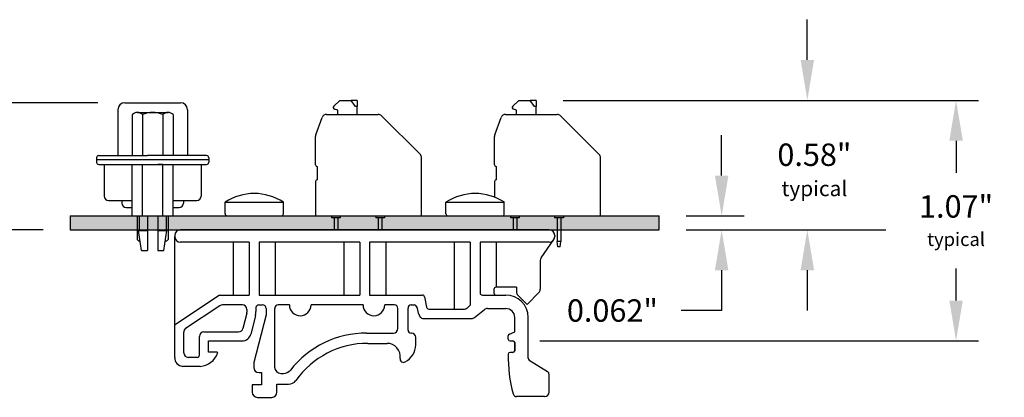
# Model space of a CAD drawing. Extents: x -3.95 to 2.67, y 61.92 to 66.9.
# Drawn here: x -1.71 to 2.67, y 61.92 to 63.61 of the extents above; entities that cross this region are included whole.
import ezdxf

# ---------------------------------------------------------------- set-up
doc = ezdxf.new("R2010")
doc.units = 0
doc.header["$MEASUREMENT"] = 0
doc.layers.get('0').update_dxf_attribs({"linetype": 'CONTINUOUS'})
doc.layers.get('DEFPOINTS').update_dxf_attribs({"linetype": 'CONTINUOUS'})
doc.layers.add('TRMODEL1', color=7, linetype='CONTINUOUS')
doc.dimstyles.new('NORMAL', dxfattribs={"dimtxt": 0.1, "dimasz": 0.18, "dimexe": 0.1, "dimexo": 0.12, "dimgap": 0.09, "dimtad": 0, "dimtih": 1, "dimtoh": 1, "dimzin": 0, "dimtxsty": 'STANDARD', "dimcen": 0.09, "dimazin": 3, "dimtfac": 1, "dimtdec": 4, "dimtofl": 0, "dimtmove": 0, "dimatfit": 3, "dimtolj": 1, "dimtzin": 0})

# ---------------------------------------------------------------- blocks, each defined once
blk = doc.blocks.new('SPAXX-END')
at = {"color": 7}
for p, q in [((0.081, 0.4892), (0.1076, 0.5157)), ((0.1076, 0.5157), (0.1584, 0.5157)), ((0.1778, 0.4882), (0.1584, 0.5157)), ((0.185, 0.5157), (0.1584, 0.5157)), ((0.185, 0.4882), (0.1778, 0.4882)), ((0.185, 0.5157), (0.185, 0.4882)), ((0.185, 0.4528), (0.185, 0.4882)), ((0.0012, 0.3615), (0.0297, 0.4398)), ((0.0482, 0.4528), (0.0984, 0.4528)), ((0.0984, 0.4724), (0.0846, 0.4761)), ((0.0984, 0.4528), (0.0984, 0.4724)), ((0.0984, 0.4528), (0.185, 0.4528)), ((0.185, 0.4528), (0.2792, 0.4528)), ((0.2932, 0.447), (0.4667, 0.2735)), ((0, 0.2283), (0, 0.3548)), ((0.0079, 0.1614), (0.0079, 0.2205)), ((0.4724, 0), (0.4724, 0.2596)), ((0, 0.1535), (0, 0.0836)), ((0, 0), (0.4724, 0)), ((0.0709, 0), (0.0709, -0.0079)), ((0.1102, 0), (0.1102, -0.0079)), ((0.2677, 0), (0.2677, -0.0079)), ((0.3071, 0), (0.3071, -0.0079)), ((0.0823, -0.0079), (0.0709, -0.0079)), ((0.0823, -0.0079), (0.0823, -0.062)), ((0.0988, -0.0079), (0.0823, -0.0079)), ((0.1102, -0.0079), (0.0988, -0.0079)), ((0.0988, -0.0079), (0.0988, -0.062)), ((0.2791, -0.0079), (0.2677, -0.0079)), ((0.2791, -0.0079), (0.2791, -0.1142)), ((0.2957, -0.0079), (0.2791, -0.0079)), ((0.3071, -0.0079), (0.2957, -0.0079)), ((0.2957, -0.0079), (0.2957, -0.1142)), ((0.2791, -0.1098), (0.2791, -0.1142)), ((0.2822, -0.1378), (0.2791, -0.1142)), ((0.2957, -0.1142), (0.2791, -0.1142)), ((0.2926, -0.1378), (0.2957, -0.1142)), ((0.2957, -0.1098), (0.2957, -0.1142)), ((0.2926, -0.1378), (0.2822, -0.1378))]:
    blk.add_line(p, q, dxfattribs=at)
for centre, radius, start, end in [((0.0866, 0.4837), 0.00787, 135, 255), ((0.0482, 0.4331), 0.0197, 90, 160), ((0.2792, 0.4331), 0.0197, 45, 90), ((0.0197, 0.3548), 0.0197, 160, 180), ((0.4528, 0.2596), 0.0197, 360, 45), ((0.0079, 0.2283), 0.00787, 180, 270), ((0.0079, 0.1535), 0.00787, 90, 180)]:
    blk.add_arc(centre, radius, start, end, dxfattribs=at)
blk = doc.blocks.new('SPAXX-END3')
at = {"color": 7}
for p, q in [((0.081, 0.4892), (0.1076, 0.5157)), ((0.1076, 0.5157), (0.1584, 0.5157)), ((0.1778, 0.4882), (0.1584, 0.5157)), ((0.185, 0.5157), (0.1584, 0.5157)), ((0.185, 0.4882), (0.1778, 0.4882)), ((0.185, 0.5157), (0.185, 0.4882)), ((0.185, 0.4528), (0.185, 0.4882)), ((0.0012, 0.3615), (0.0297, 0.4398)), ((0.0482, 0.4528), (0.0984, 0.4528)), ((0.0984, 0.4724), (0.0846, 0.4761)), ((0.0984, 0.4528), (0.0984, 0.4724)), ((0.0984, 0.4528), (0.185, 0.4528)), ((0.185, 0.4528), (0.2792, 0.4528)), ((0.2932, 0.447), (0.4667, 0.2735)), ((0, 0.2283), (0, 0.3548)), ((0.0079, 0.1614), (0.0079, 0.2205)), ((0.4724, 0), (0.4724, 0.2596)), ((0, 0.1535), (0, 0)), ((0, 0), (0.4724, 0)), ((0.0709, 0), (0.0709, -0.0079)), ((0.1102, 0), (0.1102, -0.0079)), ((0.2677, 0), (0.2677, -0.0079)), ((0.3071, 0), (0.3071, -0.0079)), ((0.0823, -0.0079), (0.0709, -0.0079)), ((0.0823, -0.0079), (0.0823, -0.062)), ((0.0988, -0.0079), (0.0823, -0.0079)), ((0.1102, -0.0079), (0.0988, -0.0079)), ((0.0988, -0.0079), (0.0988, -0.062)), ((0.2791, -0.0079), (0.2677, -0.0079)), ((0.2957, -0.0079), (0.2791, -0.0079)), ((0.2791, -0.0079), (0.2791, -0.062)), ((0.3071, -0.0079), (0.2957, -0.0079)), ((0.2957, -0.0079), (0.2957, -0.062))]:
    blk.add_line(p, q, dxfattribs=at)
for centre, radius, start, end in [((0.0866, 0.4837), 0.00787, 135, 255), ((0.0482, 0.4331), 0.0197, 90, 160), ((0.2792, 0.4331), 0.0197, 45, 90), ((0.0197, 0.3548), 0.0197, 160, 180), ((0.4528, 0.2596), 0.0197, 0, 45), ((0.0079, 0.2283), 0.00787, 180, 270), ((0.0079, 0.1535), 0.00787, 90, 180)]:
    blk.add_arc(centre, radius, start, end, dxfattribs=at)
blk = doc.blocks.new('*D70')
at = {"color": 0}
for p, q in [((1.4156, 62.9118), (1.4156, 63.0918)), ((1.2578, 62.7318), (1.5156, 62.7318)), ((1.2578, 62.6698), (1.5156, 62.6698)), ((1.4156, 62.4898), (1.4156, 62.3098)), ((1.4156, 62.3098), (1.2356, 62.3098))]:
    blk.add_line(p, q, dxfattribs=at)
for points in [[(1.3856, 62.9118), (1.4456, 62.9118), (1.4156, 62.7318)], [(1.4456, 62.4898), (1.3856, 62.4898), (1.4156, 62.6698)]]:
    blk.add_solid(points, dxfattribs=at)
at = {"layer": 'DEFPOINTS', "color": 0}
for p in [(1.1378, 62.7318), (1.1378, 62.6698), (1.4156, 62.6698)]:
    blk.add_point(p, dxfattribs=at)
at = {"color": 0, "insert": (0.9289, 62.3098), "char_height": 0.1, "attachment_point": 5}
blk.add_mtext('\\A1;0.062"', dxfattribs=at)
blk = doc.blocks.new('DINM01-SIDE_1')
for p, q in [((-0.882, 1.2866), (-0.882, 1.2816)), ((-0.882, 0.7417), (-0.882, 1.2816)), ((0.7859, 1.3116), (-0.857, 1.3116)), ((0.8109, 1.2866), (0.8109, 1.2816)), ((-0.5498, 1.2566), (-0.857, 1.2566)), ((-0.6212, 1.2566), (-0.6212, 1.0206)), ((-0.5498, 1.2566), (-0.5498, 1.0206)), ((-0.0576, 1.2566), (-0.5057, 1.2566)), ((-0.5057, 1.2566), (-0.5057, 1.0206)), ((-0.4343, 1.2566), (-0.4343, 1.0206)), ((-0.129, 1.2566), (-0.129, 1.0206)), ((-0.0576, 1.2566), (-0.0576, 1.0206)), ((0.4345, 1.2566), (-0.0135, 1.2566)), ((-0.0135, 1.2566), (-0.0135, 1.0206)), ((0.0579, 1.2566), (0.0579, 1.0206)), ((0.3631, 1.2566), (0.3631, 0.9582)), ((0.4345, 1.2566), (0.4345, 0.9757)), ((0.7859, 1.2566), (0.4786, 1.2566)), ((0.4786, 1.2566), (0.4786, 1.0306)), ((0.55, 1.2566), (0.55, 1.0557)), ((0.7503, 1.1867), (0.8069, 1.268)), ((0.7468, 1.1753), (0.7468, 1.0463)), ((0.6405, 1.0557), (0.5502, 1.0557)), ((0.6405, 1.0557), (0.6405, 1.0346)), ((-0.682, 1.0206), (-0.8803, 0.8877)), ((-0.682, 1.0206), (-0.5498, 1.0206)), ((-0.5057, 1.0206), (-0.0576, 1.0206)), ((-0.0135, 1.0206), (0.2209, 1.0206)), ((0.2307, 1.0125), (0.24, 0.9662)), ((0.4886, 1.0206), (0.5928, 1.0206)), ((0.5402, 1.0457), (0.5402, 1.0306)), ((0.6463, 1.0205), (0.6878, 0.979)), ((0.6878, 0.979), (0.7409, 1.0321)), ((-0.6808, 0.9732), (-0.8332, 0.8711)), ((-0.5802, 0.9766), (-0.6697, 0.9766)), ((-0.5084, 0.9766), (-0.4904, 0.9766)), ((-0.371, 0.9766), (-0.4209, 0.9766)), ((-0.0429, 0.9766), (-0.2743, 0.9766)), ((0.0968, 0.9766), (0.0538, 0.9766)), ((0.1712, 0.9766), (0.1841, 0.9766)), ((0.1967, 0.9684), (0.2023, 0.9404)), ((0.4345, 0.9757), (0.4231, 0.9642)), ((-0.5608, 0.94), (-0.5778, 0.8714)), ((-0.5602, 0.9566), (-0.5602, 0.9448)), ((-0.5225, 0.9281), (-0.5428, 0.8465)), ((-0.4747, 0.9324), (-0.5299, 0.7195)), ((-0.5202, 0.9648), (-0.5202, 0.9471)), ((-0.4747, 0.9609), (-0.4747, 0.9324)), ((-0.4367, 0.9609), (-0.4367, 0.6988)), ((0.1125, 0.871), (0.1125, 0.9609)), ((0.1574, 0.8644), (0.1574, 0.9628)), ((0.2023, 0.9404), (0.2133, 0.9212)), ((0.2498, 0.9582), (0.4088, 0.9582)), ((0.4531, 0.9205), (0.4985, 0.9563)), ((0.5108, 0.9606), (0.5928, 0.9606)), ((0.222, 0.9162), (0.4408, 0.9162)), ((0.6328, 0.8565), (0.6328, 0.9206)), ((0.6928, 0.7388), (0.6928, 0.9206)), ((-0.842, 0.7627), (-0.842, 0.8545)), ((-0.7721, 0.7527), (-0.7721, 0.8362)), ((-0.7521, 0.8562), (-0.5972, 0.8562)), ((-0.027, 0.851), (0.0925, 0.851)), ((0.1723, 0.8506), (0.1712, 0.8506)), ((0.6042, 0.8241), (0.6042, 0.8391)), ((0.6091, 0.8465), (0.6328, 0.8565)), ((-0.7321, 0.8162), (-0.5816, 0.8162)), ((-0.7321, 0.7663), (-0.7321, 0.8162)), ((-0.0218, 0.8051), (0.0638, 0.8051)), ((0.192, 0.7985), (0.192, 0.831)), ((0.6122, 0.8161), (0.6249, 0.8161)), ((0.6328, 0.8083), (0.6328, 0.7722)), ((0.6328, 0.7722), (0.6328, 0.8083)), ((-0.6943, 0.7663), (-0.7321, 0.7663)), ((0.6249, 0.7644), (0.6121, 0.7644)), ((-0.7679, 0.7025), (-0.8472, 0.7025)), ((-0.7821, 0.7425), (-0.822, 0.7425)), ((-0.5299, 0.7195), (-0.5299, 0.6983)), ((0.6974, 0.7304), (0.7787, 0.679)), ((-0.5063, 0.6746), (-0.4954, 0.6746)), ((-0.4954, 0.6746), (-0.4954, 0.6194)), ((-0.4091, 0.6712), (-0.3976, 0.6712)), ((0.786, 0.5877), (0.786, 0.6657)), ((-0.4954, 0.6194), (-0.5368, 0.6194)), ((-0.5368, 0.6194), (-0.5368, 0.5878)), ((-0.4263, 0.5878), (-0.4263, 0.6229)), ((-0.4263, 0.6229), (-0.3747, 0.6229)), ((-0.5132, 0.5642), (-0.4499, 0.5642)), ((0.766, 0.5677), (0.6412, 0.5677))]:
    blk.add_line(p, q)
for centre, radius, start, end in [((-0.857, 1.2866), 0.025, 90, 180), ((-0.857, 1.2816), 0.025, 180, 270), ((0.7859, 1.2866), 0.025, 0, 90), ((0.7859, 1.2816), 0.025, 270, 0), ((0.7668, 1.1753), 0.02, 145.1844, 180), ((0.5502, 1.0457), 0.01, 90, 180), ((0.2209, 1.0106), 0.01, 11.3187, 90), ((0.4886, 1.0306), 0.01, 180, 270), ((0.5502, 1.0306), 0.01, 180, 270), ((0.5928, 0.9206), 0.1, 0, 90), ((0.6605, 1.0346), 0.02, 180, 225), ((0.7268, 1.0463), 0.02, 315, 0), ((-0.6697, 0.9566), 0.02, 90, 123.823), ((-0.5802, 0.9566), 0.02, 0, 90), ((-0.5084, 0.9648), 0.0118, 90, 180), ((-0.4904, 0.9609), 0.0157, 0, 90), ((-0.4209, 0.9609), 0.0157, 90, 180), ((-0.3227, 0.9766), 0.0484, 180, 0), ((0.0055, 0.9766), 0.0484, 180, 0), ((0.0968, 0.9609), 0.0157, 0, 90), ((0.1712, 0.9628), 0.0138, 90, 180), ((0.1841, 0.9628), 0.0138, 11.3187, 90), ((0.2498, 0.9682), 0.01, 191.3187, 270), ((-0.5802, 0.9448), 0.02, 346.0731, 0), ((-0.599, 0.9471), 0.0787, 346.0731, 0), ((0.222, 0.9262), 0.01, 209.7646, 270), ((0.4088, 0.9782), 0.02, 270, 315.4549), ((0.5108, 0.9406), 0.02, 90, 128.2695), ((0.5928, 0.9206), 0.04, 0, 90), ((0.4408, 0.9362), 0.02, 270, 308.2695), ((-0.822, 0.8545), 0.02, 123.823, 180), ((-0.7521, 0.8362), 0.02, 90, 180), ((-0.5972, 0.8762), 0.02, 270, 346.0731), ((-0.5816, 0.8562), 0.04, 270, 346.0731), ((-0.027, 0.4186), 0.4324, 90, 141.7663), ((0.0925, 0.871), 0.02, 270, 0), ((0.1712, 0.8644), 0.0138, 180, 270), ((0.1723, 0.831), 0.0197, 0, 90), ((0.6122, 0.8391), 0.008, 112.9058, 180), ((-0.0218, 0.4117), 0.3934, 90, 144.6266), ((0.0641, 0.7466), 0.0585, 351.6929, 90.2323), ((0.1033, 0.8003), 0.0887, 297.9874, 358.7958), ((0.6122, 0.8241), 0.008, 180, 270), ((0.6249, 0.8083), 0.00787, 0, 90), ((-0.822, 0.7627), 0.02, 180, 270), ((-0.7821, 0.7527), 0.01, 270, 0), ((-0.7749, 0.7921), 0.0898, 274.4672, 339.7782), ((-0.6943, 0.7624), 0.0039, 339.7782, 90), ((1.2079, 0.7407), 0.6039, 178.4811, 195.5098), ((0.6121, 0.7565), 0.00787, 90, 178.4811), ((0.6249, 0.7722), 0.00787, 270, 0), ((-0.8427, 0.7417), 0.0394, 180, 263.4189), ((0.1375, 0.7359), 0.0157, 171.6929, 297.9874), ((0.7028, 0.7388), 0.01, 180, 237.7065), ((-0.5063, 0.6983), 0.0236, 180, 270), ((-0.4091, 0.6988), 0.0276, 180, 270), ((-0.3976, 0.7106), 0.0394, 270, 321.7663), ((0.7703, 0.6657), 0.0157, 0, 57.7065), ((-0.3747, 0.6622), 0.0394, 270, 324.6266), ((-0.5132, 0.5878), 0.0236, 180, 270), ((-0.4499, 0.5878), 0.0236, 270, 0), ((0.6412, 0.5834), 0.0157, 195.5098, 270), ((0.766, 0.5877), 0.02, 270, 0)]:
    blk.add_arc(centre, radius, start, end)
blk = doc.blocks.new('SCREW_6_PANHEAD_SIDE')
for p, q in [((-0.13, 0.01), (-0.13, 0.061)), ((-0.13, 0.061), (0.13, 0.061)), ((0.13, 0.01), (0.13, 0.061)), ((-0.12, 0), (0.12, 0))]:
    blk.add_line(p, q)
for centre, radius, start, end in [((0, -0.1362), 0.2362, 56.6015, 123.3985), ((-0.12, 0.01), 0.01, 180, 270), ((0.12, 0.01), 0.01, 270, 0)]:
    blk.add_arc(centre, radius, start, end)
blk = doc.blocks.new('DB_STRAIGHT_SHORTSIDE')
for p, q in [((6.0716, 6.887), (6.0716, 6.6823)), ((6.1029, 6.9183), (6.3504, 6.9183)), ((6.3816, 6.887), (6.3816, 6.6823)), ((6.0891, 6.4815), (6.0891, 6.47)), ((6.1091, 6.45), (6.1357, 6.45)), ((6.3176, 6.45), (6.3441, 6.45)), ((6.3641, 6.4815), (6.3641, 6.47)), ((6.1576, 6.4129), (6.1576, 6.3075)), ((6.1666, 6.4129), (6.1666, 6.3479)), ((6.2041, 6.4129), (6.2041, 6.2589)), ((6.2491, 6.4129), (6.2491, 6.2589)), ((6.2866, 6.4129), (6.2866, 6.3479)), ((6.2956, 6.4129), (6.2956, 6.3075)), ((6.1766, 6.2589), (6.1641, 6.3479)), ((6.2766, 6.2589), (6.2891, 6.3479)), ((6.1636, 6.3015), (6.1576, 6.3075)), ((6.1636, 6.3015), (6.1707, 6.3015)), ((6.2826, 6.3015), (6.2896, 6.3015)), ((6.2896, 6.3015), (6.2956, 6.3075))]:
    blk.add_line(p, q)
for centre, radius, start, end in [((6.1029, 6.887), 0.0312, 90, 180), ((6.3504, 6.887), 0.0312, 0, 90), ((6.1091, 6.47), 0.02, 180, 270), ((6.3441, 6.47), 0.02, 270, 0)]:
    blk.add_arc(centre, radius, start, end)
at = {"layer": 'TRMODEL1'}
for p, q in [((6.1357, 6.8648), (6.1357, 6.6823)), ((6.1584, 6.8747), (6.2948, 6.8747)), ((6.1812, 6.8648), (6.1812, 6.6823)), ((6.2721, 6.8648), (6.2721, 6.6823)), ((6.3176, 6.8648), (6.3176, 6.6823)), ((5.9766, 6.6725), (5.9766, 6.6528)), ((5.9865, 6.6823), (6.2032, 6.6823)), ((6.4668, 6.6823), (6.2032, 6.6823)), ((6.4766, 6.6725), (6.4766, 6.6528)), ((6.4766, 6.6626), (5.9766, 6.6626)), ((5.9865, 6.6429), (6.4668, 6.6429)), ((6.0106, 6.6429), (6.0106, 6.5012)), ((6.1357, 6.4129), (6.1357, 6.6429)), ((6.1812, 6.4129), (6.1812, 6.6429)), ((6.2711, 6.6429), (6.2497, 6.6429)), ((6.2721, 6.4129), (6.2721, 6.6429)), ((6.3176, 6.4129), (6.3176, 6.6429)), ((6.4426, 6.6429), (6.4426, 6.5012)), ((6.0296, 6.4815), (6.1357, 6.4815)), ((6.3176, 6.4815), (6.4229, 6.4815)), ((6.1357, 6.4129), (6.3176, 6.4129)), ((6.1641, 6.3479), (6.2041, 6.3479)), ((6.2491, 6.3479), (6.2891, 6.3479)), ((6.1766, 6.2589), (6.2041, 6.2589)), ((6.2491, 6.2589), (6.2766, 6.2589))]:
    blk.add_line(p, q, dxfattribs=at)
for centre, radius, start, end in [((6.1584, 6.8435), 0.0312, 90, 136.8264), ((6.1584, 6.8435), 0.0312, 43.1736, 90), ((6.2266, 6.7648), 0.1099, 65.5673, 114.4327), ((6.2948, 6.8435), 0.0312, 90, 136.8264), ((6.2948, 6.8435), 0.0312, 43.1736, 90), ((5.9865, 6.6725), 0.00984, 90, 180), ((6.4668, 6.6725), 0.00984, 0, 90), ((5.9865, 6.6528), 0.00984, 180, 270), ((6.4668, 6.6528), 0.00984, 270, 0), ((6.0303, 6.5012), 0.0197, 180, 267.9369), ((6.4229, 6.5012), 0.0197, 272.0631, 0), ((6.0303, 6.5012), 0.0197, 267.9369, 270), ((6.4229, 6.5012), 0.0197, 270, 272.0631)]:
    blk.add_arc(centre, radius, start, end, dxfattribs=at)
blk = doc.blocks.new('*D186')
at = {"color": 0}
for p, q in [((0.7089, 63.2476), (2.56, 63.2476)), ((2.46, 63.0676), (2.46, 62.9243)), ((2.46, 62.3544), (2.46, 62.4976)), ((0.6058, 62.1744), (2.56, 62.1744))]:
    blk.add_line(p, q, dxfattribs=at)
for points in [[(2.49, 63.0676), (2.43, 63.0676), (2.46, 63.2476)], [(2.43, 62.3544), (2.49, 62.3544), (2.46, 62.1744)]]:
    blk.add_solid(points, dxfattribs=at)
at = {"layer": 'DEFPOINTS', "color": 0}
for p in [(0.5889, 63.2476), (0.4858, 62.1744), (2.46, 62.1744)]:
    blk.add_point(p, dxfattribs=at)
at = {"color": 0, "insert": (2.46, 62.711), "char_height": 0.1, "attachment_point": 5}
blk.add_mtext('\\A1;{1.07"\\P\\H0.6x;typical}', dxfattribs=at)
blk = doc.blocks.new('*D187')
at = {"color": 0}
for p, q in [((-1.9886, 63.4172), (-1.9886, 63.5972)), ((-1.3629, 63.2372), (-2.0886, 63.2372)), ((-1.6072, 62.6698), (-2.0886, 62.6698)), ((-1.9886, 62.4898), (-1.9886, 62.3098))]:
    blk.add_line(p, q, dxfattribs=at)
for points in [[(-2.0186, 63.4172), (-1.9586, 63.4172), (-1.9886, 63.2372)], [(-1.9586, 62.4898), (-2.0186, 62.4898), (-1.9886, 62.6698)]]:
    blk.add_solid(points, dxfattribs=at)
at = {"layer": 'DEFPOINTS', "color": 0}
for p in [(-1.2429, 63.2372), (-1.9886, 62.6698), (-1.4872, 62.6698)]:
    blk.add_point(p, dxfattribs=at)
at = {"color": 0, "insert": (-1.9886, 62.9535), "char_height": 0.1, "attachment_point": 5}
blk.add_mtext('\\A1;{0.57"\\P\\H0.6x;typical}', dxfattribs=at)

msp = doc.modelspace()

# ---------------------------------------------------------------- linework, layer by layer
for p, q in [((1.7973, 63.4276), (1.7973, 63.6076)), ((0.7089, 63.2476), (2.1472, 63.2476)), ((-1.4872, 62.7318), (1.1378, 62.7318)), ((-1.4872, 62.7318), (-1.4872, 62.6698)), ((1.1378, 62.6698), (1.1378, 62.7318)), ((-1.4872, 62.6698), (1.1378, 62.6698)), ((1.2578, 62.6698), (2.1472, 62.6698)), ((1.7973, 62.4898), (1.7973, 62.3098))]:
    msp.add_line(p, q)
for points in [[(1.7673, 63.4276), (1.8273, 63.4276), (1.7973, 63.2476)], [(-1.4872, 62.6698), (-1.4872, 62.7318), (1.1378, 62.6698)], [(1.1378, 62.6698), (-1.4872, 62.7318), (1.1378, 62.7318)], [(1.8273, 62.4898), (1.7673, 62.4898), (1.7973, 62.6698)]]:
    msp.add_solid(points)

# ---------------------------------------------------------------- block references
for name, p in [('DB_STRAIGHT_SHORTSIDE', (-7.3458, 56.3189)), ('SPAXX-END3', (-0.3935, 62.7318)), ('SPAXX-END', (0.4039, 62.7318)), ('SCREW_6_PANHEAD_SIDE', (-0.6668, 62.7318)), ('SCREW_6_PANHEAD_SIDE', (0.3174, 62.7318)), ('DINM01-SIDE_1', (-0.1391, 61.3582))]:
    msp.add_blockref(name, p)

# ---------------------------------------------------------------- texts
at = {"insert": (1.8288, 62.9375), "char_height": 0.1, "attachment_point": 5}
msp.add_mtext('{0.58"\\P\\H0.682x;typical}', dxfattribs=at)

# ---------------------------------------------------------------- dimensions: what is measured, and where the dimension line sits
for base, p1, p2, picture, middle in [((-1.9886, 62.6698), (-1.2429, 63.2372), (-1.4872, 62.6698), '*D187', (-1.9886, 62.9535)), ((2.46, 62.1744), (0.5889, 63.2476), (0.4858, 62.1744), '*D186', (2.46, 62.711))]:
    dim = msp.add_linear_dim(base=base, p1=p1, p2=p2, angle=90, text='{<>\\P\\H0.6x;typical}', dimstyle='NORMAL', override={"dimpost": '"', "dimtolj": 1})
    dim.commit()
    dim.dimension.update_dxf_attribs({"geometry": picture, "text_midpoint": middle, "dimtype": 160})
dim = msp.add_linear_dim(base=(1.4156, 62.6698), p1=(1.1378, 62.7318), p2=(1.1378, 62.6698), angle=90, dimstyle='NORMAL', override={"dimdec": 3, "dimpost": '"'})
dim.commit()
dim.dimension.update_dxf_attribs({"geometry": '*D70', "text_midpoint": (0.9289, 62.3098)})

doc.saveas('drawing.dxf')
